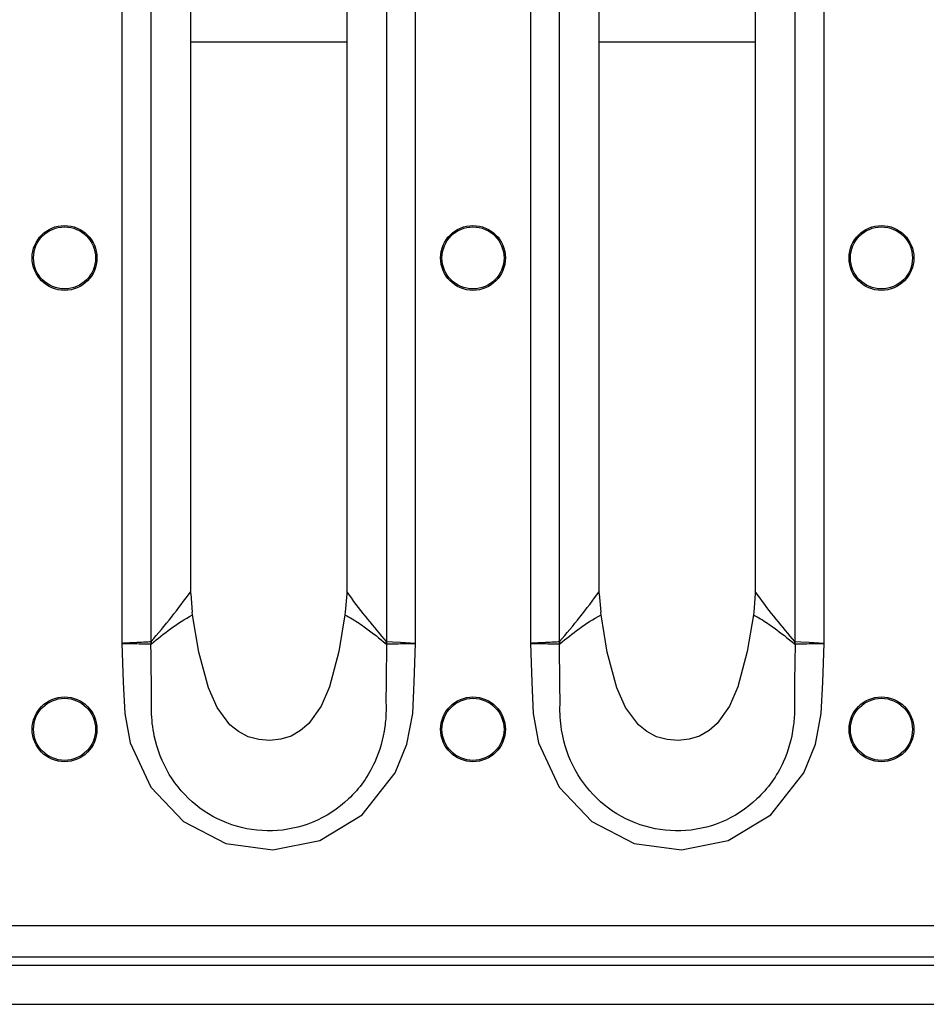
# Model space of a CAD drawing. Units: millimetres. Extents: x 8 to 418, y -29 to 291.
# Drawn here: x 48 to 65, y 162 to 179 of the extents above; entities that cross this region are included whole.
import ezdxf

# ---------------------------------------------------------------- set-up
doc = ezdxf.new("R2010")
doc.units = ezdxf.units.MM

msp = doc.modelspace()

# ---------------------------------------------------------------- linework, layer by layer
at = {"color": 7, "linetype": 'Continuous', "lineweight": 25}
for p, q in [((50.163161, 190.722644), (50.163161, 168.133084)), ((50.69298, 168.166202), (50.69298, 190.689526)), ((54.975637, 190.689542), (54.975637, 168.166187)), ((55.505456, 168.133084), (55.505456, 190.722644)), ((57.591732, 190.722644), (57.591732, 168.133084)), ((58.121552, 168.166202), (58.121552, 190.689526)), ((62.404208, 190.689542), (62.404208, 168.166187)), ((62.934028, 168.133084), (62.934028, 190.722644)), ((51.414365, 169.077094), (51.414365, 189.778635)), ((54.254252, 189.778158), (54.254252, 169.077571)), ((58.842936, 169.077094), (58.842936, 189.778635)), ((61.682824, 189.778158), (61.682824, 169.077571)), ((51.414993, 169.035865), (51.414365, 169.077094)), ((51.414993, 169.035865), (51.442161, 168.701725)), ((54.253611, 169.035865), (54.226444, 168.701725)), ((54.254252, 169.077571), (54.253611, 169.035865)), ((58.843565, 169.035865), (58.842936, 169.077094)), ((58.843565, 169.035865), (58.870733, 168.701725)), ((61.682183, 169.035865), (61.655015, 168.701725)), ((61.682824, 169.077571), (61.682183, 169.035865)), ((51.449075, 168.650886), (51.442161, 168.701725)), ((54.226444, 168.701725), (54.219488, 168.650533)), ((58.877646, 168.650886), (58.870733, 168.701725)), ((61.655015, 168.701725), (61.64806, 168.650533)), ((317.977166, 162.999267), (32.834309, 162.999267)), ((317.977166, 162.427838), (32.834309, 162.427838)), ((41.405737, 162.284981), (66.548594, 162.284981)), ((32.548594, 161.570695), (68.177166, 161.570695))]:
    msp.add_line(p, q, dxfattribs=at)
at = {"color": 1, "linetype": 'Continuous', "lineweight": 25}
for p, q in [((51.414365, 179.071355), (54.254252, 179.071355)), ((58.842936, 179.071355), (61.682824, 179.071355))]:
    msp.add_line(p, q, dxfattribs=at)
at = {"color": 7, "linetype": 'Continuous', "lineweight": 25, "flags": 128}
for points in [[(54.219488, 168.650533), (54.108173, 167.984299), (53.938875, 167.343345), (53.784903, 166.991175), (53.560873, 166.676146), (53.413854, 166.547008), (53.242064, 166.449277), (53.05191, 166.389689), (52.852169, 166.368999), (52.65139, 166.383367), (52.457958, 166.436262), (52.28113, 166.528715), (52.128536, 166.654832), (51.895459, 166.96988), (51.735924, 167.326021), (51.562047, 167.976259), (51.449075, 168.650885)], [(61.64806, 168.650533), (61.536745, 167.984299), (61.367447, 167.343345), (61.213475, 166.991175), (60.989444, 166.676146), (60.842425, 166.547008), (60.670635, 166.449277), (60.480481, 166.389689), (60.28074, 166.368999), (60.079961, 166.383367), (59.886529, 166.436262), (59.709701, 166.528715), (59.557107, 166.654832), (59.324031, 166.96988), (59.164495, 167.326021), (58.990618, 167.976259), (58.877646, 168.650885)], [(50.163161, 168.133084), (50.187745, 167.425686), (50.213883, 166.856436), (50.313467, 166.326278), (50.688808, 165.521056), (51.282741, 164.896126), (52.053053, 164.497512), (52.909265, 164.377915), (53.762484, 164.549454), (54.534835, 165.017854), (55.134967, 165.777957), (55.347853, 166.301351), (55.45541, 166.856436), (55.481222, 167.425737), (55.505456, 168.133084)], [(50.69298, 168.166202), (50.692035, 168.163398), (50.690821, 168.161317), (50.690565, 168.161102), (50.690049, 168.160911)], [(50.690699, 168.123914), (50.692403, 168.123659), (50.700214, 168.126653)], [(54.977916, 168.12394), (54.968973, 167.443614), (54.965032, 167.051935), (54.965032, 167.051918)], [(55.505456, 168.133084), (55.497596, 168.1335), (55.413682, 168.137935), (55.232167, 168.147531), (55.081471, 168.155483), (54.978565, 168.160903)], [(57.591732, 168.133084), (57.616316, 167.425686), (57.642454, 166.856436), (57.742039, 166.326278), (58.11738, 165.521056), (58.711312, 164.896126), (59.481625, 164.497512), (60.337836, 164.377915), (61.191055, 164.549454), (61.963406, 165.017854), (62.563538, 165.777957), (62.776425, 166.301351), (62.883981, 166.856436), (62.909794, 167.425737), (62.934028, 168.133084)], [(58.121552, 168.166202), (58.120606, 168.163398), (58.119393, 168.161317), (58.119137, 168.161102), (58.118621, 168.160911)], [(58.119271, 168.123914), (58.120974, 168.123659), (58.128786, 168.126653)], [(62.406488, 168.12394), (62.397544, 167.443614), (62.393604, 167.051935), (62.393604, 167.051918)], [(62.934028, 168.133084), (62.926167, 168.1335), (62.842254, 168.137935), (62.660739, 168.147531), (62.510043, 168.155483), (62.407136, 168.160903)]]:
    msp.add_lwpolyline(points, dxfattribs=at)
at = {"color": 7, "linetype": 'Continuous', "lineweight": 25}
for centre, radius in [((49.120023, 175.142124), 0.589521), ((49.120023, 175.142124), 0.564235), ((56.548594, 175.142124), 0.589521), ((56.548594, 175.142124), 0.564235), ((63.977166, 175.142124), 0.589521), ((63.977166, 175.142124), 0.564235), ((49.120023, 166.570695), 0.589521), ((49.120023, 166.570695), 0.564235), ((56.548594, 166.570695), 0.589521), ((56.548594, 166.570695), 0.564235), ((63.977166, 166.570695), 0.589521), ((63.977166, 166.570695), 0.564235)]:
    msp.add_circle(centre, radius, dxfattribs=at)
for centre, radius, start, end in [((41.74112, 175.996765), 11.893423, 318.822468, 324.4222958), ((49.169691, 175.996765), 11.893423, 318.822468, 324.4222958), ((51.929527, 168.164172), 1.239482, 180.150738, 181.8612944), ((-132.493091, 165.357787), 183.204674, 0.52892499, 0.86511677), ((51.765234, 168.341894), 1.086552, 189.3054101, 191.4256398), ((53.903345, 168.341852), 1.086586, 348.5790951, 350.696326), ((53.739094, 168.164161), 1.239475, 358.1404371, 359.8494129), ((59.358098, 168.164172), 1.239482, 180.150738, 181.8612944), ((-125.06452, 165.357787), 183.204674, 0.52892499, 0.86511677), ((59.193805, 168.341894), 1.086552, 189.3054101, 191.4256398), ((61.331916, 168.341852), 1.086586, 348.5790951, 350.696326), ((61.167666, 168.164161), 1.239475, 358.1404371, 359.8494129)]:
    msp.add_arc(centre, radius, start, end, dxfattribs=at)
for points, knots in [([(54.975637, 168.166187), (54.862098, 168.300658), (54.635005, 168.569619), (54.395044, 168.877465), (54.269818, 169.055448), (54.254252, 169.077571)], [0, 0, 0, 0, 0.466831109, 0.933727366, 1, 1, 1, 1]), ([(62.404208, 168.166187), (62.29067, 168.300658), (62.063576, 168.569619), (61.823615, 168.877465), (61.698389, 169.055448), (61.682824, 169.077571)], [0, 0, 0, 0, 0.466831109, 0.933727366, 1, 1, 1, 1]), ([(50.700214, 168.126653), (50.814903, 168.218611), (51.050352, 168.407394), (51.303809, 168.577968), (51.449072, 168.650884), (51.449075, 168.650886)], [0, 0, 0, 0, 0.487101386, 0.999991138, 1, 1, 1, 1]), ([(54.219488, 168.650533), (54.219491, 168.650532), (54.310663, 168.605847), (54.436609, 168.527983), (54.68658, 168.354118), (54.846228, 168.22529), (54.968415, 168.126692)], [0, 0, 0, 0, 0.000008861, 0.32049846, 0.479941822, 1, 1, 1, 1]), ([(58.128786, 168.126653), (58.243474, 168.218611), (58.478923, 168.407394), (58.73238, 168.577968), (58.877644, 168.650884), (58.877646, 168.650886)], [0, 0, 0, 0, 0.487101386, 0.999991138, 1, 1, 1, 1]), ([(61.64806, 168.650533), (61.648062, 168.650532), (61.739235, 168.605847), (61.86518, 168.527983), (62.115152, 168.354118), (62.2748, 168.22529), (62.396987, 168.126692)], [0, 0, 0, 0, 0.000008861, 0.32049846, 0.479941822, 1, 1, 1, 1]), ([(50.690049, 168.160911), (50.659345, 168.159294), (50.597923, 168.156057), (50.440961, 168.147774), (50.291148, 168.139849), (50.196476, 168.134845), (50.165781, 168.133223), (50.163161, 168.133084)], [0, 0, 0, 0, 0.287215621, 0.574547283, 0.862010163, 0.98822107, 1, 1, 1, 1]), ([(50.163161, 168.133084), (50.165784, 168.133038), (50.196517, 168.132498), (50.291307, 168.13083), (50.441306, 168.128195), (50.598461, 168.125493), (50.659957, 168.12444), (50.690699, 168.123914)], [0, 0, 0, 0, 0.011778992, 0.137990633, 0.425454169, 0.71278458, 1, 1, 1, 1]), ([(54.968415, 168.126692), (54.968907, 168.126305), (54.97193, 168.123925), (54.975188, 168.123934), (54.977916, 168.12394)], [0, 0, 0, 0, 0.162629191, 1, 1, 1, 1]), ([(54.978565, 168.160903), (54.978278, 168.161015), (54.977602, 168.16128), (54.976573, 168.163189), (54.975984, 168.165076), (54.975637, 168.166187)], [0, 0, 0, 0, 0.232447639, 0.548200342, 1, 1, 1, 1]), ([(54.977916, 168.12394), (55.008657, 168.124463), (55.070152, 168.125509), (55.227305, 168.128197), (55.377305, 168.13083), (55.472097, 168.132498), (55.502833, 168.133038), (55.505456, 168.133084)], [0, 0, 0, 0, 0.287211946, 0.57453861, 0.861998898, 0.988221125, 1, 1, 1, 1]), ([(58.118621, 168.160911), (58.087916, 168.159294), (58.026494, 168.156057), (57.869533, 168.147774), (57.71972, 168.139849), (57.625047, 168.134845), (57.594352, 168.133223), (57.591732, 168.133084)], [0, 0, 0, 0, 0.287215621, 0.574547283, 0.862010163, 0.98822107, 1, 1, 1, 1]), ([(57.591732, 168.133084), (57.594356, 168.133038), (57.625089, 168.132498), (57.719878, 168.13083), (57.869877, 168.128195), (58.027032, 168.125493), (58.088528, 168.12444), (58.119271, 168.123914)], [0, 0, 0, 0, 0.011778992, 0.137990633, 0.425454169, 0.71278458, 1, 1, 1, 1]), ([(62.396987, 168.126692), (62.397478, 168.126305), (62.400502, 168.123925), (62.40376, 168.123934), (62.406488, 168.12394)], [0, 0, 0, 0, 0.162629191, 1, 1, 1, 1]), ([(62.407136, 168.160903), (62.406849, 168.161015), (62.406173, 168.16128), (62.405145, 168.163189), (62.404555, 168.165076), (62.404208, 168.166187)], [0, 0, 0, 0, 0.232447639, 0.548200342, 1, 1, 1, 1]), ([(62.406488, 168.12394), (62.437229, 168.124463), (62.498723, 168.125509), (62.655876, 168.128197), (62.805877, 168.13083), (62.900669, 168.132498), (62.931404, 168.133038), (62.934028, 168.133084)], [0, 0, 0, 0, 0.287211946, 0.57453861, 0.861998898, 0.988221125, 1, 1, 1, 1]), ([(54.965032, 167.051918), (54.965033, 167.051912), (54.967058, 167.002427), (54.968799, 166.858251), (54.941855, 166.491843), (54.780914, 165.912202), (54.332031, 165.278184), (53.659048, 164.842314), (52.901939, 164.680077), (52.146596, 164.793082), (51.482929, 165.159638), (50.98463, 165.732998), (50.747314, 166.350267), (50.699485, 166.800587), (50.701832, 167.000427), (50.703776, 167.049008), (50.703776, 167.049014)], [0, 0, 0, 0, 0.000002419, 0.021297851, 0.06190532, 0.157224028, 0.274425126, 0.384431584, 0.491022534, 0.597002176, 0.702655663, 0.80712093, 0.914180562, 0.979094203, 0.999997568, 1, 1, 1, 1]), ([(62.393604, 167.051918), (62.393604, 167.051912), (62.395629, 167.002427), (62.397371, 166.858251), (62.370426, 166.491843), (62.209485, 165.912202), (61.760602, 165.278184), (61.087619, 164.842314), (60.33051, 164.680077), (59.575168, 164.793082), (58.911501, 165.159638), (58.413201, 165.732998), (58.175886, 166.350267), (58.128057, 166.800587), (58.130403, 167.000427), (58.132348, 167.049008), (58.132348, 167.049014)], [0, 0, 0, 0, 0.000002419, 0.021297851, 0.06190532, 0.157224028, 0.274425126, 0.384431584, 0.491022534, 0.597002176, 0.702655663, 0.80712093, 0.914180562, 0.979094203, 0.999997568, 1, 1, 1, 1])]:
    msp.add_open_spline(points, degree=3, knots=knots, dxfattribs=at)

doc.saveas('drawing.dxf')
